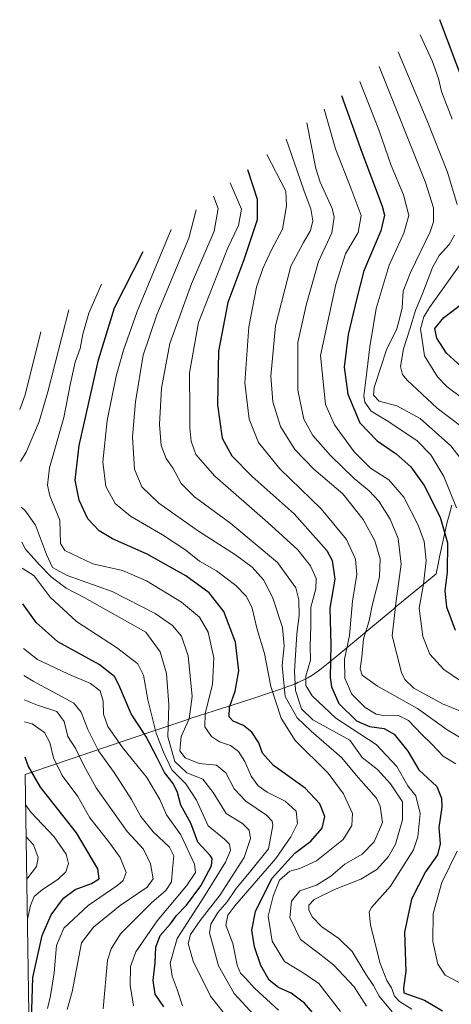
# Model space of a CAD drawing. Units: metres. Extents: x 603079 to 606471, y 4793992 to 4796358.
# Drawn here: x 603079 to 603209, y 4794626 to 4794924 of the extents above; entities that cross this region are included whole.
import ezdxf

# ---------------------------------------------------------------- set-up
doc = ezdxf.new("R2010")
doc.units = ezdxf.units.M
doc.header["$MEASUREMENT"] = 0
for name, color, linetype, lineweight in [('Arbolado forestal CxS', 92, 'Continuous', 0), ('Curva de nivel maestra', 30, 'Continuous', 30), ('Curva de nivel normal', 30, 'Continuous', 0)]:
    doc.layers.add(name, color=color, linetype=linetype, lineweight=lineweight)

msp = doc.modelspace()

# ---------------------------------------------------------------- linework, layer by layer
at = {"layer": 'Arbolado forestal CxS', "color": 92, "linetype": 'Continuous', "lineweight": 0, "extrusion": (0.003716, -0.244144, 0.969732), "elevation": -1168261.81973, "flags": 128}
msp.add_lwpolyline([(675971.59437, 4639788.04898), (675971.59437, 4640154.81666)], dxfattribs=at)
at = {"layer": 'Arbolado forestal CxS', "color": 92, "linetype": 'Continuous', "lineweight": 0}
for points in [[(603085.6015, 4794339.8057, 8.2499), (603080.1894, 4794695.4307, 97.8046), (603081.4183, 4794695.8541, 98.6291), (603082.2721, 4794696.1459, 99.1955), (603082.4351, 4794696.2013, 99.303), (603110.4471, 4794705.6831, 120.6184), (603121.2187, 4794709.3799, 130.43), (603121.8521, 4794709.5959, 131.1366), (603122.7943, 4794709.9133, 132.1652), (603128.4843, 4794711.8133, 137.1974), (603130.4343, 4794712.4533, 138.5423), (603141.8743, 4794716.1433, 147.9051), (603142.2263, 4794716.2565, 148.1666), (603150.0141, 4794718.7525, 151.8643), (603153.9001, 4794720.0343, 153.8878), (603157.5833, 4794721.2923, 157.0297), (603158.6247, 4794721.6603, 158.5775), (603159.7451, 4794722.0669, 160.2233), (603160.6921, 4794722.4207, 161.5984), (603161.4039, 4794722.6953, 162.559), (603161.8309, 4794722.8659, 163.1179), (603162.0929, 4794722.9745, 163.4602), (603162.2427, 4794723.0391, 163.6558), (603162.7571, 4794723.2701, 164.2869), (603163.4445, 4794723.5847, 165.0665), (603163.8623, 4794723.7837, 165.5319), (603164.5647, 4794724.1271, 166.2996), (603164.9799, 4794724.3361, 166.7444), (603165.2691, 4794724.4867, 167.0497), (603165.8011, 4794724.7729, 167.6016), (603166.2245, 4794725.0063, 168.0319), (603166.5063, 4794725.1673, 168.3132), (603167.0277, 4794725.4733, 168.8233), (603167.2405, 4794725.6015, 169.0275), (603167.5123, 4794725.7773, 169.279), (603167.8269, 4794726.0031, 169.4769), (603168.1435, 4794726.2347, 169.6759), (603168.6137, 4794726.5907, 169.9704), (603169.3899, 4794727.1875, 170.459), (603171.9587, 4794729.2163, 172.4026), (603174.6781, 4794731.4281, 174.9247), (603180.5245, 4794736.2875, 180.2153), (603184.8435, 4794739.9039, 184.1095), (603185.4449, 4794740.4055, 184.564), (603191.7049, 4794745.6055, 187.9982), (603192.5917, 4794746.3379, 188.4961), (603203.4725, 4794755.2709, 195.2311), (603204.6771, 4794756.2795, 195.9757), (603204.6803, 4794756.2969, 195.9767), (603205.2303, 4794759.2369, 196.3715), (603205.6629, 4794761.4781, 196.7677), (603208.0295, 4794771.9099, 200.4315), (603208.7695, 4794774.8099, 201.8113), (603209.3749, 4794777.1237, 202.9672)], [(603209.3749, 4794777.1237, 202.9672), (603208.7695, 4794774.8099, 201.8113), (603208.0295, 4794771.9099, 200.4315), (603205.6629, 4794761.4781, 196.7677), (603205.2303, 4794759.2369, 196.3715), (603204.6803, 4794756.2969, 195.9767), (603204.6771, 4794756.2795, 195.9757), (603203.4725, 4794755.2709, 195.2311), (603192.5917, 4794746.3379, 188.4961), (603191.7049, 4794745.6055, 187.9982), (603185.4449, 4794740.4055, 184.564), (603184.8435, 4794739.9039, 184.1095), (603180.5245, 4794736.2875, 180.2153), (603174.6781, 4794731.4281, 174.9247), (603171.9587, 4794729.2163, 172.4026), (603169.3899, 4794727.1875, 170.459), (603168.6137, 4794726.5907, 169.9704), (603168.1435, 4794726.2347, 169.6759), (603167.8269, 4794726.0031, 169.4769), (603167.5123, 4794725.7773, 169.279), (603167.2405, 4794725.6015, 169.0275), (603167.0277, 4794725.4733, 168.8233), (603166.5063, 4794725.1673, 168.3132), (603166.2245, 4794725.0063, 168.0319), (603165.8011, 4794724.7729, 167.6016), (603165.2691, 4794724.4867, 167.0497), (603164.9799, 4794724.3361, 166.7444), (603164.5647, 4794724.1271, 166.2996), (603163.8623, 4794723.7837, 165.5319), (603163.4445, 4794723.5847, 165.0665), (603162.7571, 4794723.2701, 164.2869), (603162.2427, 4794723.0391, 163.6558), (603162.0929, 4794722.9745, 163.4602), (603161.8309, 4794722.8659, 163.1179), (603161.4039, 4794722.6953, 162.559), (603160.6921, 4794722.4207, 161.5984), (603159.7451, 4794722.0669, 160.2233), (603158.6247, 4794721.6603, 158.5775), (603157.5833, 4794721.2923, 157.0297), (603153.9001, 4794720.0343, 153.8878), (603150.0141, 4794718.7525, 151.8643), (603142.2263, 4794716.2565, 148.1666), (603141.8743, 4794716.1433, 147.9051), (603130.4343, 4794712.4533, 138.5423), (603128.4843, 4794711.8133, 137.1974), (603122.7943, 4794709.9133, 132.1652), (603121.8521, 4794709.5959, 131.1366), (603121.2187, 4794709.3799, 130.43), (603110.4471, 4794705.6831, 120.6184), (603082.4351, 4794696.2013, 99.303), (603082.2721, 4794696.1459, 99.1955), (603081.4183, 4794695.8541, 98.6291), (603080.1894, 4794695.4307, 97.8046)]]:
    msp.add_polyline3d(points, dxfattribs=at)
at = {"layer": 'Curva de nivel maestra', "color": 30, "linetype": 'Continuous', "lineweight": 30, "flags": 128}
for points, elevation in [([(603225.25, 4794872.5601), (603205.79, 4794924.3601)], 225), ([(603176.01, 4794901.3601), (603182.14, 4794884.1501), (603188.3, 4794867.7701), (603189, 4794865.0601), (603187.94, 4794860.3401), (603182.78, 4794848.2001), (603180.54, 4794839.5301), (603178, 4794828.8601), (603176.78, 4794818.9801), (603177.91, 4794810.7701), (603181.57, 4794802.0401), (603186.78, 4794796.5801), (603192.56, 4794792.7101), (603196.96, 4794788.7301), (603201.07, 4794783.0801), (603205.88, 4794773.4601), (603208.12, 4794765.6401), (603208, 4794756.8201), (603207.29, 4794751.1101), (603207.84, 4794746.3201), (603210.4, 4794739.2401)], 200), ([(603147.5, 4794878.9301), (603150.41, 4794869.9101), (603150.48, 4794863.7001), (603146.45, 4794851.5301), (603141.54, 4794838.5301), (603138.72, 4794823.7701), (603138.42, 4794807.4901), (603139.81, 4794797.3801), (603142.74, 4794792.0701), (603148.96, 4794785.7701), (603161.61, 4794774.4301), (603171.56, 4794763.3801), (603173.18, 4794760.2901), (603174.01, 4794754.6801), (603172.46, 4794745.8901), (603172.8, 4794734.8701), (603172.54, 4794724.8701), (603172.97, 4794721.9901), (603175.19, 4794716.9501), (603180.52, 4794711.7101), (603184.44, 4794709.9301), (603188.93, 4794709.3201), (603191.91, 4794707.6801), (603196.12, 4794702.5101), (603199.46, 4794696.8001), (603204.84, 4794691.7901), (603206.28, 4794688.2501), (603206.39, 4794685.4801), (603205.49, 4794679.3101), (603205.85, 4794674.3401), (603205.07, 4794671.0801), (603201.46, 4794665.8901), (603197.15, 4794657.6301), (603195.04, 4794647.5901), (603195.44, 4794635.6701), (603194.81, 4794630.7101), (603194.91, 4794629.1501), (603201.14, 4794626.9601), (603206.58, 4794623.7301)], 175), ([(603169.15, 4794620.9701), (603164.76, 4794626.0501), (603160.71, 4794629.1001), (603156.95, 4794630.7601), (603154.1, 4794633.0201), (603151.58, 4794637.5001), (603149.61, 4794643.1001), (603148.8, 4794648.2001), (603149.97, 4794653.8401), (603154.93, 4794663.8701), (603161.86, 4794671.5801), (603166.68, 4794675.1701), (603170.15, 4794679.1301), (603170.93, 4794682.6801), (603169.41, 4794686.5401), (603164.96, 4794691.3001), (603155.34, 4794698.1601), (603152.05, 4794701.8701), (603150.92, 4794705.0701), (603148.81, 4794708.3001), (603146.28, 4794710.2901), (603143.2, 4794711.6001), (603141.93, 4794712.8901), (603142.08, 4794715.8301), (603143.81, 4794720.7001), (603144.86, 4794726.8401), (603143.9, 4794735.5801), (603140.37, 4794744.8501), (603135.95, 4794750.5401), (603128.88, 4794755.6501), (603117.11, 4794762.2601), (603106.66, 4794766.8801), (603102.56, 4794769.2901), (603099.19, 4794772.9501), (603096.52, 4794778.5901), (603095.28, 4794784.7401), (603096.47, 4794795.2501), (603102.41, 4794821.2001), (603107.25, 4794836.9601), (603115.93, 4794854.0701)], 150), ([(603213.38, 4794818.2001), (603207.8, 4794823.2501), (603204.84, 4794827.7601), (603204.29, 4794830.6701), (603207, 4794834.0301), (603212.72, 4794838.3501)], 225), ([(603122.2, 4794624.9601), (603119.59, 4794628.8101), (603118.91, 4794632.9001), (603119.5, 4794638.3401), (603119.74, 4794643.0701), (603121.06, 4794646.5401), (603124.18, 4794650.1501), (603126.05, 4794652.6501), (603129.04, 4794655.8301), (603133.41, 4794661.6001), (603136.6, 4794667.6901), (603136.85, 4794669.9401), (603136.22, 4794670.8701), (603132.5, 4794674.9101), (603130.37, 4794680.6901), (603127.34, 4794686.1601), (603126.29, 4794689.9901), (603125.03, 4794692.7001), (603122.32, 4794696.0101), (603120.16, 4794700.4801), (603116.72, 4794707.0301), (603112.28, 4794713.8101), (603108.55, 4794722.6401), (603107.24, 4794725.1401), (603102.58, 4794728.8001), (603090.1, 4794735.6901), (603083.46, 4794741.5601), (603079.4012, 4794747.2224)], 125), ([(603081.84, 4794614.2301), (603082.43, 4794633.8701), (603085.29, 4794646.5401), (603088.05, 4794652.8701), (603091.78, 4794657.8601), (603095.33, 4794660.5101), (603100.23, 4794662.4001), (603102.54, 4794663.7601), (603102.18, 4794666.8501), (603095.72, 4794677.6801), (603084.78, 4794691.5601), (603081.03, 4794698.0301), (603080.1097, 4794700.6647)], 100)]:
    msp.add_lwpolyline(points, dxfattribs=dict(at, elevation=elevation))
at = {"layer": 'Curva de nivel normal', "color": 30, "linetype": 'Continuous', "lineweight": 0, "flags": 128}
for points, elevation in [([(603209.53, 4794894.2), (603206.29, 4794902.53), (603205.39, 4794906.53), (603203.5, 4794911.86), (603199.84, 4794919.77)], 220), ([(603193.17, 4794914.61), (603201.91, 4794893.69), (603208.1, 4794878.1), (603211.04, 4794868.31)], 215), ([(603187.42, 4794910.17), (603201.42, 4794874.96), (603203.85, 4794867.26), (603203.86, 4794863), (603202.85, 4794860.06), (603196.86, 4794847.7), (603194.72, 4794842.01), (603194.38, 4794836.96), (603193.5, 4794833.26), (603192.67, 4794830.3), (603189.68, 4794824.51), (603185.87, 4794812.78), (603185.71, 4794810.48), (603187.37, 4794808.64), (603192.75, 4794807.19), (603199.85, 4794803.36), (603209.08, 4794795.12), (603212.56, 4794790.7)], 210), ([(603181.56, 4794905.65), (603187.33, 4794890.92), (603191.02, 4794880.13), (603194.76, 4794871.21), (603196.39, 4794864.97), (603194.9, 4794859.56), (603190.45, 4794849.86), (603186.54, 4794836.79), (603184.57, 4794825.13), (603183.71, 4794817.52), (603182.72, 4794810.3), (603183.09, 4794808.38), (603185.02, 4794805.59), (603189.49, 4794802.84), (603198.78, 4794796.73), (603203.03, 4794792.35), (603207.04, 4794785.78), (603210.81, 4794776.29)], 205), ([(603170.73, 4794897.21), (603174.13, 4794885.18), (603178.94, 4794873.08), (603181.98, 4794864.94), (603181.07, 4794859.84), (603177.24, 4794853.3), (603174.28, 4794844.04), (603169.64, 4794822.53), (603171.15, 4794807.66), (603173.88, 4794801.48), (603179.85, 4794793.29), (603184.79, 4794788.34), (603190.33, 4794784.79), (603194.92, 4794779.55), (603199.26, 4794771.04), (603201.04, 4794766.08), (603201.62, 4794760.28), (603200.88, 4794753.16), (603199.51, 4794745.9), (603200.65, 4794737.29), (603202.71, 4794731.92), (603206.97, 4794727.31), (603212.39, 4794723.58)], 195), ([(603217.52, 4794712.36), (603206.56, 4794716.82), (603197.94, 4794721.64), (603195.21, 4794724.22), (603194.2, 4794726.37), (603191.39, 4794737.45), (603192.42, 4794747.3), (603194.06, 4794759.21), (603193.2, 4794767.02), (603190.74, 4794772.89), (603187.34, 4794778.31), (603184.41, 4794781.47), (603179.82, 4794785.2), (603172.68, 4794792.17), (603167.27, 4794798.24), (603164.57, 4794803.17), (603162.78, 4794811.95), (603162.74, 4794826.47), (603165.28, 4794837.77), (603168.98, 4794851.04), (603173.1, 4794859.67), (603173.77, 4794864.42), (603173.2, 4794867.05), (603169.53, 4794875.12), (603168.19, 4794879.23), (603165.46, 4794893.06)], 190), ([(603218.25, 4794702.85), (603207.96, 4794709), (603199.05, 4794715.45), (603186.91, 4794722.24), (603182.26, 4794725.51), (603181.61, 4794727.5), (603182.15, 4794730.98), (603182.69, 4794736.54), (603184.33, 4794742), (603185.29, 4794746.71), (603187.51, 4794755.33), (603187.66, 4794760.81), (603186.05, 4794766.29), (603182.59, 4794772.81), (603176.37, 4794780.53), (603167.62, 4794788.03), (603161.87, 4794794.02), (603157.48, 4794800.95), (603155.21, 4794808.43), (603154.56, 4794816.24), (603156.03, 4794831.53), (603160.68, 4794849.59), (603164.46, 4794856.76), (603166.6, 4794860.37), (603167.27, 4794863.34), (603166.67, 4794866.94), (603164.63, 4794872.37), (603162.6, 4794878.49), (603159.22, 4794888.15)], 185), ([(603210.61, 4794698.69), (603206.78, 4794700.99), (603203.35, 4794704.57), (603200.32, 4794707.5), (603196.29, 4794711.75), (603193.21, 4794713.27), (603189.21, 4794713.21), (603186.51, 4794713.71), (603183.21, 4794715.71), (603179.17, 4794719.77), (603176.98, 4794724.66), (603176.87, 4794730.36), (603178.44, 4794737.53), (603179.36, 4794747.94), (603180.64, 4794756.06), (603180.23, 4794760.72), (603177.54, 4794766.69), (603169.87, 4794776.02), (603157.29, 4794788.1), (603150.87, 4794796.16), (603148.01, 4794803.16), (603146.73, 4794814.2), (603147.94, 4794831.2), (603150.29, 4794843.2), (603152.17, 4794848.86), (603154.8, 4794854.53), (603158.16, 4794860.86), (603159.36, 4794867.86), (603159.1, 4794872.34), (603153.33, 4794883.52)], 180), ([(603142.3, 4794874.83), (603145.65, 4794866.87), (603144.74, 4794861.94), (603141.55, 4794855.18), (603132.69, 4794832.53), (603129.91, 4794817.2), (603130.07, 4794805.86), (603130.02, 4794800.53), (603130.44, 4794796.53), (603131.84, 4794792.48), (603137.57, 4794785.91), (603153.7, 4794771.85), (603162.74, 4794763.56), (603166.58, 4794758.75), (603168.32, 4794754.9), (603168.23, 4794751.78), (603166.69, 4794746.15), (603166.68, 4794740.35), (603166.46, 4794734.51), (603166.56, 4794730.12), (603165.21, 4794725.21), (603165.18, 4794722.46), (603167.12, 4794719.24), (603174.26, 4794712.48), (603186.5, 4794704.54), (603192.72, 4794697.81), (603196.13, 4794691.95), (603198.47, 4794688.92), (603199.8, 4794683.54), (603199.07, 4794676.5), (603197.83, 4794672.54), (603190.83, 4794661.54), (603185.1, 4794655.11), (603184.39, 4794653.77), (603184.74, 4794649.81), (603187.6, 4794638.44), (603189.68, 4794632.96), (603191.1, 4794630.75), (603192.04, 4794628.19), (603193.54, 4794626.57), (603197.25, 4794624.22)], 170), ([(603137.24, 4794870.86), (603138.64, 4794867.08), (603137.43, 4794860.26), (603130.54, 4794844.26), (603123.98, 4794826.1), (603121.46, 4794812.59), (603120.87, 4794801.59), (603121.34, 4794795.24), (603122.83, 4794791.3), (603124.99, 4794788.21), (603127.41, 4794783.7), (603131.41, 4794779.65), (603142.44, 4794771.56), (603156.6, 4794759.72), (603162.15, 4794752.01), (603163.1, 4794748.35), (603163.13, 4794743.62), (603162.44, 4794738.12), (603161.71, 4794726.66), (603162.04, 4794720.88), (603163.92, 4794715.34), (603167.32, 4794711.95), (603178.51, 4794705.83), (603182.23, 4794700.54), (603186.89, 4794696.93), (603190.85, 4794692.55), (603194.45, 4794687.11), (603194.52, 4794681.65), (603192.4, 4794674.24), (603190.2, 4794670.5), (603186.67, 4794666.6), (603181.85, 4794663.68), (603173.9, 4794660.51), (603167.71, 4794657.46), (603166.06, 4794655.76), (603166.11, 4794654.37), (603167.06, 4794652.2), (603170.04, 4794649.16), (603175.23, 4794645.72), (603179.26, 4794641.75), (603183.38, 4794634.86), (603185.64, 4794631.45), (603187.39, 4794628.19), (603191.35, 4794623.39)], 165), ([(603183.56, 4794625.15), (603179.87, 4794631.02), (603173.52, 4794637.67), (603168.88, 4794641.31), (603163.52, 4794645.32), (603160.36, 4794651.99), (603160.86, 4794657.01), (603163.37, 4794660.16), (603168.38, 4794661.87), (603172.72, 4794664.56), (603177.05, 4794668.19), (603182.24, 4794671.25), (603185.92, 4794674.97), (603188.46, 4794680.87), (603187.75, 4794685.78), (603186.55, 4794688.19), (603181.18, 4794694.4), (603176.02, 4794700.54), (603166.76, 4794708.6), (603162.53, 4794712.59), (603158.97, 4794719.12), (603157.99, 4794728.48), (603158.6, 4794734.42), (603158.16, 4794739.98), (603155.06, 4794749.22), (603152.31, 4794754.44), (603148.89, 4794758.29), (603143.88, 4794762.01), (603132.7, 4794769.19), (603120.69, 4794777.75), (603115.53, 4794782.63), (603113.3, 4794788.02), (603112.65, 4794797.79), (603113.56, 4794808.47), (603115.94, 4794822.61), (603120.04, 4794834.86), (603129.75, 4794858.08), (603131.95, 4794866.69)], 160), ([(603175.73, 4794623.52), (603169.09, 4794631.98), (603164.33, 4794635.3), (603158.77, 4794638.74), (603154.95, 4794644.87), (603153.74, 4794652.45), (603155.33, 4794658.48), (603157.19, 4794663.41), (603160.37, 4794666.08), (603163.38, 4794666.92), (603168.39, 4794669.27), (603176.54, 4794675.68), (603179.15, 4794679.98), (603179.35, 4794683.59), (603176.6, 4794689.58), (603171.97, 4794695.79), (603161.95, 4794705.71), (603157.74, 4794712.5), (603154.61, 4794722.09), (603152.63, 4794732.12), (603150.39, 4794739.84), (603148.9, 4794745.91), (603147.26, 4794749.37), (603143.96, 4794752.78), (603138.12, 4794757.18), (603133.01, 4794760.15), (603128.81, 4794763.41), (603121.8, 4794768.1), (603112.06, 4794773.74), (603107.42, 4794777.63), (603104.64, 4794782.74), (603103.68, 4794790.21), (603105.04, 4794802.82), (603107.76, 4794816.22), (603109.96, 4794824.1), (603114.13, 4794835.84), (603124.36, 4794860.72)], 155), ([(603210.18, 4794859.02), (603208.6, 4794856.2), (603205.55, 4794852.86), (603203.52, 4794849.2), (603200.68, 4794841.53), (603198.39, 4794836.2), (603196.67, 4794830.53), (603194.74, 4794824.53), (603193.86, 4794819.2), (603194.47, 4794816.78), (603195.91, 4794815.03), (603204.97, 4794806.57), (603212.46, 4794800.87)], 215), ([(603217.91, 4794805.64), (603208, 4794812.97), (603205.05, 4794815.99), (603201.13, 4794822.38), (603199.96, 4794830.61), (603200.9, 4794834.28), (603202.6, 4794837.05), (603212.41, 4794850.79)], 220), ([(603103.29, 4794844.12), (603099.43, 4794835.3), (603097.65, 4794828.94), (603096.8, 4794824.61), (603095.29, 4794820.53), (603093.85, 4794814.08), (603091.88, 4794803.69), (603087.49, 4794788.43), (603086.89, 4794783.18), (603087.62, 4794779.93), (603090.67, 4794772.54), (603090.9, 4794765.47), (603092.15, 4794763.32), (603100.67, 4794759.29), (603109.6, 4794757.3), (603116.91, 4794754.2), (603127.51, 4794747.66), (603133.01, 4794743.17), (603135.6, 4794738.59), (603137.32, 4794730.82), (603136.96, 4794722.71), (603134.69, 4794713.92), (603134.62, 4794709.88), (603136.64, 4794706.93), (603139.06, 4794705.36), (603142.4, 4794704.17), (603144.77, 4794702.42), (603146.71, 4794699.36), (603148.63, 4794694.87), (603150.7, 4794691.99), (603153.52, 4794690.04), (603158.9, 4794687.34), (603162.22, 4794684.29), (603162.69, 4794680.53), (603160.69, 4794676.54), (603156.09, 4794669.9), (603143.69, 4794655.59), (603141.53, 4794652.71), (603140.96, 4794649.71), (603143.02, 4794644.16), (603144.41, 4794637.62), (603145.35, 4794635.13), (603146.86, 4794633.66), (603149.69, 4794630.47), (603156.87, 4794623.98)], 145), ([(603093.4, 4794836.34), (603087.02, 4794811.48), (603084.44, 4794802.53), (603080.49, 4794793.21), (603078.7449, 4794790.341)], 140), ([(603078.5054, 4794806.0796), (603080.14, 4794810.56), (603084.95, 4794829.68)], 135), ([(603078.9551, 4794776.5336), (603080.1, 4794775.64), (603083.28, 4794771.03), (603086.6, 4794762.14), (603088.48, 4794758.23), (603092.84, 4794755.8), (603106.47, 4794750.92), (603119.56, 4794744.2), (603124.78, 4794740.6), (603127.53, 4794737.35), (603129.57, 4794731.39), (603130.8, 4794719.05), (603129.8, 4794712.33), (603127.44, 4794706.94), (603127, 4794702.58), (603128.66, 4794700.42), (603132.84, 4794698.75), (603138.08, 4794698.23), (603140.9, 4794695.89), (603143.49, 4794691.08), (603147, 4794687.35), (603153.28, 4794683.1), (603155.01, 4794681.27), (603155.18, 4794679.98), (603153.83, 4794672.9), (603148.56, 4794666.19), (603144.1, 4794660.79), (603141.36, 4794656.79), (603138.49, 4794653.54), (603136.39, 4794650), (603135.99, 4794647.43), (603138.75, 4794637.35), (603143.47, 4794628.99), (603149.4, 4794622.56)], 140), ([(603143.99, 4794618.52), (603136.34, 4794628.17), (603131.1, 4794638.83), (603129.56, 4794644.15), (603130.24, 4794646.87), (603133.14, 4794651.08), (603139.24, 4794658.89), (603146.55, 4794670.24), (603148.43, 4794676.02), (603147.98, 4794678.54), (603145.99, 4794680.59), (603141.03, 4794683.59), (603137.15, 4794689.99), (603133.97, 4794693.98), (603129.15, 4794695.93), (603125.53, 4794699.4), (603123.36, 4794706.87), (603123.72, 4794716.59), (603122.96, 4794726.07), (603121.05, 4794732.58), (603116.72, 4794738.54), (603098.06, 4794749.14), (603092.56, 4794751.98), (603088.04, 4794755.42), (603084.5, 4794758.97), (603080.25, 4794763.72), (603079.1179, 4794765.8381)], 135), ([(603079.2371, 4794758.0043), (603082.89, 4794755.7), (603087.72, 4794749.2), (603095.68, 4794741.83), (603107.86, 4794733.95), (603114.27, 4794728.99), (603115.96, 4794725.59), (603117.33, 4794718.09), (603119.81, 4794707.93), (603122.1, 4794702.21), (603124.62, 4794696.87), (603128.84, 4794692.54), (603132.08, 4794687.59), (603135.62, 4794679.88), (603140.56, 4794675.82), (603142.06, 4794674.31), (603142.33, 4794672.37), (603140.88, 4794668.84), (603134.27, 4794658.23), (603126.22, 4794645.72), (603124.05, 4794638.2), (603124.67, 4794634.22), (603126.2, 4794630.17), (603127.82, 4794625.27)], 130), ([(603113.01, 4794625.28), (603112.01, 4794631.47), (603112.1, 4794637.21), (603113.7, 4794641.58), (603120.13, 4794650.98), (603129.02, 4794661.68), (603131.72, 4794665.69), (603131.42, 4794668.24), (603127.32, 4794677.15), (603122.95, 4794683.19), (603121, 4794687.82), (603117.06, 4794694.5), (603109.61, 4794703.59), (603105.22, 4794709.99), (603103.9, 4794713.72), (603103.81, 4794717.62), (603102.87, 4794720.75), (603099.95, 4794723.02), (603093.06, 4794725.9), (603083.94, 4794730.32), (603079.6078, 4794733.6419)], 120), ([(603079.7324, 4794725.4567), (603082.6, 4794723.75), (603094.88, 4794717.02), (603097.16, 4794714.33), (603099.15, 4794709.06), (603102.37, 4794702.56), (603107.07, 4794695.98), (603112.38, 4794687.86), (603115.24, 4794682.72), (603118.89, 4794678.05), (603123.88, 4794673.37), (603125.23, 4794670.74), (603124.75, 4794666.67), (603124.48, 4794662.87), (603122.78, 4794660.21), (603118.52, 4794656.54), (603109.06, 4794647.11), (603106.18, 4794642.57), (603105.09, 4794639.09), (603103.75, 4794624.33)], 115), ([(603092.93, 4794624.15), (603094.43, 4794629.46), (603097.18, 4794644.32), (603100.85, 4794649.14), (603108.92, 4794655.68), (603117.13, 4794661.2), (603118.93, 4794663.76), (603118.13, 4794668.28), (603115.99, 4794672.8), (603111.06, 4794678.16), (603101.7, 4794691.36), (603097.91, 4794698.16), (603095.51, 4794703.19), (603093.09, 4794706.92), (603091.96, 4794711.44), (603089.76, 4794714.54), (603083.87, 4794716.41), (603079.8442, 4794718.1108)], 110), ([(603086.94, 4794624.39), (603087.83, 4794628.32), (603088.9, 4794635.25), (603089.63, 4794643.51), (603091.86, 4794648.76), (603099.23, 4794655.66), (603108.18, 4794661.87), (603109.81, 4794663.25), (603110.72, 4794665.66), (603108.93, 4794670.26), (603105.55, 4794674.99), (603099.76, 4794682.24), (603096.09, 4794688.71), (603091.36, 4794695.14), (603088.74, 4794700.52), (603087.59, 4794705.1), (603085.98, 4794708.12), (603082.26, 4794710.74), (603079.9461, 4794711.4129)], 105), ([(603080.3315, 4794686.0925), (603081.87, 4794684.01), (603088.98, 4794676.46), (603092.59, 4794671.27), (603093.27, 4794668.46), (603092.52, 4794665.93), (603090.06, 4794663.58), (603085.4, 4794660.55), (603082.91, 4794658.46), (603081.78, 4794655.67), (603080.8581, 4794651.4926)], 95), ([(603080.4777, 4794676.4865), (603082.65, 4794674.12), (603084.12, 4794670.26), (603083.54, 4794667.52), (603080.99, 4794664.06), (603080.6722, 4794663.7013)], 90), ([(603213.74, 4794631.22), (603207.37, 4794634.52), (603205.2, 4794637.9), (603203.7, 4794644.72), (603203.74, 4794653.27), (603206.39, 4794662.64), (603211.08, 4794672.21)], 180)]:
    msp.add_lwpolyline(points, dxfattribs=dict(at, elevation=elevation))

doc.saveas('drawing.dxf')
